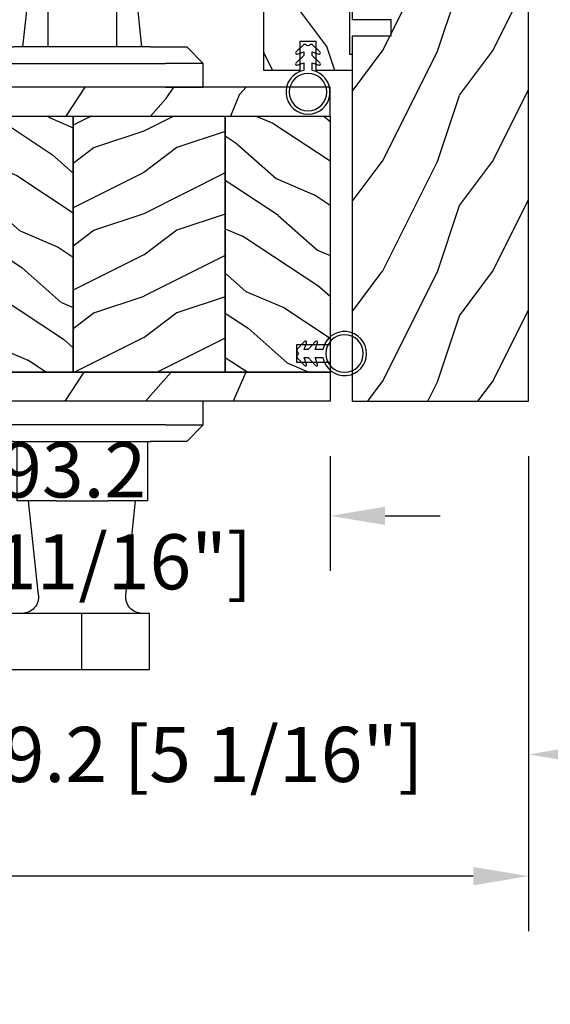
# Model space of a CAD drawing. Units: millimetres. Extents: x 986 to 32820, y -2000 to 1288.
# Drawn here: x 14740 to 14837, y 104 to 283 of the extents above; entities that cross this region are included whole.
import ezdxf

# ---------------------------------------------------------------- set-up
doc = ezdxf.new("R2010")
doc.units = ezdxf.units.MM
doc.header["$MEASUREMENT"] = 0
doc.header["$PDMODE"] = 3
for name, color, linetype in [('Colonial sash-Volet colonial', 4, 'Continuous'), ('Dimensions-Cotes', 7, 'Continuous'), ('Text French-Texte Français', 7, 'Continuous')]:
    doc.layers.add(name, color=color, linetype=linetype)
doc.styles.add('Century-10', font='GOTHIC.TTF', dxfattribs={"height": 10})
doc.dimstyles.new('1-1', dxfattribs={"dimtxt": 10, "dimasz": 10, "dimexe": 10, "dimexo": 10, "dimgap": 10, "dimtad": 0, "dimtih": 1, "dimtoh": 1, "dimdec": 1, "dimzin": 0, "dimdsep": 46, "dimtxsty": 'Century-10', "dimcen": 0, "dimadec": 1, "dimazin": 0, "dimtfac": 1, "dimtdec": 1, "dimtofl": 0, "dimtmove": 0, "dimatfit": 3, "dimfxl": 0, "dimtolj": 1, "dimtzin": 0, "dimarcsym": 0})
pattern_1 = [(336.8699, (-586.9808216654553, -117.7907613409084), (-48.48076309845399, 23.97114117833321), [7.5, -67.5]), (326.5651, (-587.5837073484254, -107.7465327068485), (20.49039175088132, -5.490360297625257), [16.77051, -16.77051]), (318.4349, (-581.0885168200421, -103.9965327068485), (27.99036357346829, -18.48077973489104), [9.48683999999998, -37.94732999999992])]

# ---------------------------------------------------------------- blocks, each defined once
blk = doc.blocks.new('*D380')
at = {"layer": 'Defpoints', "color": 0, "transparency": 16777216}
for p in [(14703.44854002013, 224.736626597072), (14832.67838244012, 213.537035038569), (14832.67838244012, 149.4343388974901)]:
    blk.add_point(p, dxfattribs=at)
at = {"layer": 'Dimensions-Cotes', "color": 0, "lineweight": -2, "transparency": 16777216}
for p, q in [((14703.44854002013, 214.736626597072), (14703.44854002013, 139.4343388974901)), ((14832.67838244012, 203.537035038569), (14832.67838244012, 139.4343388974901)), ((14693.44854002013, 149.4343388974901), (14683.44854002013, 149.4343388974901)), ((14842.67838244012, 149.4343388974901), (14852.67838244012, 149.4343388974901))]:
    blk.add_line(p, q, dxfattribs=at)
at = {"layer": 'Dimensions-Cotes', "color": 0, "transparency": 16777216}
for points in [[(14693.44854002013, 151.1010055641567), (14693.44854002013, 147.7676722308234), (14703.44854002013, 149.4343388974901)], [(14842.67838244012, 151.1010055641567), (14842.67838244012, 147.7676722308234), (14832.67838244012, 149.4343388974901)]]:
    blk.add_solid(points, dxfattribs=at)
at = {"layer": 'Dimensions-Cotes', "color": 0, "transparency": 16777216, "insert": (14767.87340787073, 149.4343388974901), "char_height": 10, "attachment_point": 5, "style": 'Century-10'}
blk.add_mtext('\\A1;129.2 [5 1/16"]', dxfattribs=at)
blk = doc.blocks.new('*D386')
at = {"layer": 'Defpoints', "color": 0, "transparency": 16777216}
for p in [(14703.44854002013, 224.736626597072), (14796.67838244012, 213.5369703519672), (14703.44854002013, 192.7274825367774)]:
    blk.add_point(p, dxfattribs=at)
at = {"layer": 'Dimensions-Cotes', "color": 0, "lineweight": -2, "transparency": 16777216}
for p, q in [((14703.44854002013, 214.736626597072), (14703.44854002013, 182.7274825367774)), ((14796.67838244012, 203.5369703519672), (14796.67838244012, 182.7274825367774)), ((14693.44854002013, 192.7274825367774), (14683.44854002013, 192.7274825367774)), ((14806.67838244012, 192.7274825367774), (14816.67838244012, 192.7274825367774))]:
    blk.add_line(p, q, dxfattribs=at)
at = {"layer": 'Dimensions-Cotes', "color": 0, "transparency": 16777216}
for points in [[(14693.44854002013, 194.3941492034441), (14693.44854002013, 191.0608158701108), (14703.44854002013, 192.7274825367774)], [(14806.67838244012, 194.3941492034441), (14806.67838244012, 191.0608158701108), (14796.67838244012, 192.7274825367774)]]:
    blk.add_solid(points, dxfattribs=at)
at = {"layer": 'Dimensions-Cotes', "color": 0, "transparency": 16777216, "insert": (14750.06346123013, 192.7274825367774), "char_height": 10, "attachment_point": 5, "style": 'Century-10'}
blk.add_mtext('\\A1;93.2\\P [3 11/16"]', dxfattribs=at)
blk = doc.blocks.new('*D387')
at = {"layer": 'Defpoints', "color": 0, "transparency": 16777216}
for p in [(14232.67838244012, 213.537035038569), (14832.67838244012, 213.5370350385692), (14832.67838244012, 127.3463934671688)]:
    blk.add_point(p, dxfattribs=at)
at = {"layer": 'Text French-Texte Français', "color": 0, "lineweight": -2, "transparency": 16777216}
for p, q in [((14232.67838244012, 203.537035038569), (14232.67838244012, 117.3463934671688)), ((14832.67838244012, 203.5370350385692), (14832.67838244012, 117.3463934671688)), ((14242.67838244012, 127.3463934671688), (14435.89401964711, 127.3463934671688)), ((14822.67838244012, 127.3463934671688), (14645.54731672393, 127.3463934671688))]:
    blk.add_line(p, q, dxfattribs=at)
at = {"layer": 'Text French-Texte Français', "color": 0, "transparency": 16777216}
for points in [[(14242.67838244012, 129.0130601338355), (14242.67838244012, 125.6797268005021), (14232.67838244012, 127.3463934671688)], [(14822.67838244012, 129.0130601338355), (14822.67838244012, 125.6797268005021), (14832.67838244012, 127.3463934671688)]]:
    blk.add_solid(points, dxfattribs=at)
at = {"layer": 'Text French-Texte Français', "color": 0, "transparency": 16777216, "insert": (14540.72066818552, 127.3463934671688), "char_height": 10, "attachment_point": 5, "style": 'Century-10'}
blk.add_mtext('\\A1;LARGEUR EXTÉRIEURE CADRE', dxfattribs=at)
blk = doc.blocks.new('PB-048')
h = blk.add_hatch()
h.set_pattern_fill('WOOD1', color=1, scale=20, style=0, pattern_type=2)
h.set_pattern_definition([(216.8699, (-49.02504380221887, -80.18673433457934), (59.99999835648904, 40.00000246526633), [10, -90]), (206.5651, (-37.02504380221887, -86.18673433457934), (-19.99998315881815, -20.00002618792761), [22.36068, -22.36068]), (198.4349, (-37.02504380221887, -96.18673433457934), (-40.00000869185922, -19.99996806445416), [12.64912, -50.59644])])
h.paths.add_polyline_path([(100.7448576658178, 32), (100.7448576658178, 24.99999999999956), (97.74485766581785, 24.99999999999956), (97.74485766581785, 31.99999999999955), (88.24485766581785, 32), (88.24485766581785, 24.99999999999956), (85.24485766581785, 24.99999999999956), (85.24485766581785, 31.99999999999955), (75.74485766581785, 32), (75.74485766581785, 24.99999999999956), (72.74485766581785, 24.99999999999956), (72.74485766581785, 31.99999999999955), (-7.275957614183426e-12, 32), (1.4210854715202e-14, 0), (167, 0), (167, 32)])
at = {"color": 4}
blk.add_lwpolyline([(85.24485766581785, 31.99999999999955), (85.24485766581785, 24.99999999999956), (88.24485766581785, 24.99999999999956), (88.24485766581785, 32), (97.74485766581785, 31.99999999999955), (97.74485766581785, 24.99999999999956), (100.7448576658178, 24.99999999999956), (100.7448576658178, 32), (167, 32), (167, 0), (0, 0), (-7.275957614183426e-12, 32), (72.74485766581785, 31.99999999999955), (72.74485766581785, 24.99999999999956), (75.74485766581785, 24.99999999999956), (75.74485766581785, 32)], close=True, dxfattribs=at)
blk = doc.blocks.new('PB-035')
h = blk.add_hatch()
h.set_pattern_fill('WOOD1', color=1, scale=20, style=0, pattern_type=2)
h.set_pattern_definition([(216.8699, (2.147920003047034, -23.9300492783738), (59.99999835648904, 40.00000246526633), [10, -90]), (206.5651, (14.14792000304703, -29.9300492783738), (-19.99998315881815, -20.00002618792761), [22.36068, -22.36068]), (198.4349, (14.14792000304703, -39.9300492783738), (-40.00000869185922, -19.99996806445416), [12.64912, -50.59644])])
h.paths.add_polyline_path([(34.24835790478465, 9), (31.24835790478465, 9), (31.24835790478465, 15.5), (21.74835790478465, 15.49999999999982), (21.74835790478465, 9), (18.74835790478465, 9), (18.74835790478465, 15.5), (3.000000000001819, 15.49999999999996), (3, 16.00000000000001), (0, 16), (0, 0), (53, -4.529709940470639e-13), (53.00000000000364, 6.499999999999318), (47.73434061333319, 6.499999999999318), (47.73434061333319, 9.499999999999318), (53.00000000000364, 9.499999999999545), (53.00000000000364, 15.99999999999955), (50.00000000000546, 15.9999999999996), (50.00000000000364, 15.49999999999955), (34.24835790478465, 15.5)])
at = {"color": 4}
blk.add_lwpolyline([(50.00000000000364, 15.49999999999955), (50.00000000000546, 15.9999999999996), (53.00000000000364, 15.99999999999955), (53.00000000000364, 9.499999999999545), (47.73434061333319, 9.499999999999318), (47.73434061333319, 6.499999999999318), (53.00000000000364, 6.499999999999318), (53, -4.547473508864641e-13), (53, -4.547473508864641e-13), (53, -4.547473508864641e-13), (0, 0), (0, 16), (3, 16.00000000000001), (3.000000000001819, 15.49999999999996), (18.74835790478465, 15.5), (18.74835790478465, 9), (21.74835790478465, 9), (21.74835790478465, 15.49999999999982), (31.24835790478465, 15.5), (31.24835790478465, 9), (34.24835790478465, 9), (34.24835790478465, 15.5)], close=True, dxfattribs=at)
blk = doc.blocks.new('CF-026')
at = {"color": 30}
blk.add_lwpolyline([(-0.75, 9.329058411377872), (-1.96032641537613, 8.888535622435, -0.810152513298261), (-2.183954090198768, 9.246769351126403), (-0.75, 10.62905841137783), (-0.75, 11.32905841137787), (-1.96032641537613, 10.888535622435, -0.810152513298261), (-2.183954090198768, 11.2467693511264), (-0.75, 12.62905841137783), (-0.4054180495945729, 12.6290584113776, 0.5114803270429501), (0.4054180495950277, 12.62905841137783), (0.75, 12.62905841137783), (2.183954090198768, 11.2467693511264, -0.810152513298261), (1.96032641537613, 10.888535622435), (0.75, 11.32905841137787), (0.75, 10.62905841137783), (2.183954090198768, 9.246769351126403, -0.810152513298261), (1.96032641537613, 8.888535622435), (0.75, 9.329058411377872), (0.75, 7.929058411377781, -10.57207788183704), (-0.75, 7.929058411377781)], format="xyb", close=True, dxfattribs=at)
blk.add_circle((0, 4.000000000002245), 3.4, dxfattribs=at)
blk = doc.blocks.new('Q-157-volet 2.25')
at = {"color": 3}
for p, q in [((-95.04674663439346, 55.94999999997088), (-93.30245454732176, 55.94999999997225)), ((-28.21131475841321, 48.69999999996679), (-26.80852753932231, 48.69999999996793)), ((-28.07413388228269, 48.69939788808864), (-28.07413388228269, 38.50060211184694)), ((-26.80852753932231, 48.69999999996793), (-0.02585486908901657, 48.69999999996747)), ((-0.02585486908901657, 48.69999999996747), (12.25529240913147, 48.6999999999619)), ((-0.02585486908901657, 48.69999999996747), (-0.02585486908901657, 38.49999999996743)), ((12.25529240913147, 48.6999999999619), (12.25529240913147, 38.49999999996186)), ((-103.9534527996293, 45.39586697440603), (-103.9534527996293, 41.80413302554263)), ((-28.21131475841776, 38.49999999996675), (-26.80852753932231, 38.49999999996788)), ((-0.02585486908901657, 38.49999999996743), (-26.80852753932231, 38.49999999996788)), ((12.25529240913147, 38.49999999996197), (-0.02585486908901657, 38.49999999996743)), ((-7.923271858382577, 35.18641461015744), (-9.71912639942002, 18.09999999996052)), ((7.923271858382577, 35.18641461015744), (9.71912639942002, 18.09999999996052)), ((-95.04674663439346, 31.24999999997129), (-93.30245454732176, 31.24999999997254)), ((-4.688016372119819, 18.09999999999235), (-11.875, 18.09999999999121)), ((-11.875, 7.29999999999103), (-11.875, 18.09999999999121)), ((-4.688016372119819, 18.09999999999235), (4.688016372119819, 18.09999999999235)), ((11.875, 18.09999999999121), (4.688016372119819, 18.09999999999235)), ((11.875, 7.29999999999103), (11.875, 18.09999999999121)), ((-22, 4.299999999999216), (-19, 7.299999999998533)), ((-12.42507241880958, 7.300000000000466), (-19, 7.299999999998533)), ((-12.42507241880958, 7.300000000000466), (12.42507241880958, 7.300000000000466)), ((19, 7.299999999998533), (12.42507241880958, 7.30000000000058)), ((19, 7.299999999998533), (22, 4.299999999999216)), ((-22, 4.299999999999216), (-15.13599731018621, 4.300000000000807)), ((-22, -8.526512829121202e-13), (-22, 4.299999999999216)), ((15.13599731018621, 4.300000000000807), (-15.13599731018621, 4.300000000000807)), ((15.13599731018621, 4.300000000000807), (22, 4.299999999999216)), ((22, 4.299999999999216), (22, -8.526512829121202e-13)), ((22, 8.526512829121202e-13), (-22, -8.526512829121202e-13)), ((-22, -61.30000000000081), (-22, -57.00000000000085)), ((-22, -57.00000000000085), (-15.13599731018621, -56.99999999999915)), ((15.13599731018621, -56.99999999999915), (-15.13599731018621, -56.99999999999915)), ((15.13599731018621, -56.99999999999915), (22, -57.00000000000085)), ((22, -57.00000000000085), (22, -61.30000000000081)), ((-19, -64.30000000000149), (-22, -61.30000000000081)), ((-15.13599731018621, -61.2999999999991), (-22, -61.30000000000081)), ((-15.13599731018621, -61.2999999999991), (15.13599731018621, -61.2999999999991)), ((22, -61.30000000000081), (15.13599731018621, -61.2999999999991)), ((22, -61.30000000000081), (19, -64.30000000000149)), ((-19, -64.30000000000149), (-12.42507241880958, -64.29999999999956)), ((12.42507241880958, -64.29999999999956), (-12.42507241880958, -64.29999999999956)), ((-9.988530626536885, -71.9367899977479), (-10.79118959913012, -64.30000000003969)), ((-6.25, -70.80000000001263), (-6.25, -64.30000000001263)), ((6.25, -70.80000000001263), (6.25, -64.30000000001263)), ((9.988530626535976, -71.93678999774642), (10.79118959912921, -64.30000000003969)), ((12.42507241880958, -64.29999999999956), (19, -64.30000000000149)), ((-8.086226142202577, -70.80000000001365), (-5.827626084304029, -70.80000000001195)), ((-5.827626084304029, -70.80000000001195), (8.086226142202577, -70.8000000000115)), ((-95.04674663439619, -87.6500000000297), (-93.30245454732449, -87.65000000002834)), ((0.7679240196848696, -92.500000000012), (-0.7679240196857791, -92.50000000001313)), ((-28.21131475841776, -94.90000000003391), (-26.80852753932322, -94.90000000003289)), ((-28.0741338822836, -105.099397888154), (-28.0741338822836, -94.90060211191218)), ((-0.02585486908901657, -94.90000000003323), (-26.80852753932322, -94.90000000003289)), ((12.25529240913147, -94.90000000003892), (-0.02585486908901657, -94.90000000003334)), ((-0.02585486908901657, -105.1000000000335), (-0.02585486908901657, -94.90000000003334)), ((12.25529240913147, -94.90000000003892), (12.25529240913147, -105.1000000000391)), ((-103.953452799632, -98.20413302559479), (-103.953452799632, -101.7958669744584)), ((-28.2113147584223, -105.1000000000342), (-26.80852753932322, -105.100000000033)), ((-26.80852753932322, -105.100000000033), (-0.02585486908901657, -105.1000000000336)), ((-0.02585486908901657, -105.1000000000335), (12.25529240913147, -105.1000000000391)), ((-95.04674663439619, -112.3500000000299), (-93.30245454732449, -112.3500000000286))]:
    blk.add_line(p, q, dxfattribs=at)
for centre, radius, start, end in [((-10.90683754448764, 35.49999999996049), 2.999999999999997, 354.0000000000034, 90), ((10.90683754448764, 35.49999999996049), 2.999999999999998, 90, 186.0000000000031), ((-10.90683754448855, -91.90000000004028), 3.000000000000067, 270, 4.357378968522463), ((10.90683754448764, -91.90000000004028), 3.000000000000067, 175.6426210314841, 270)]:
    blk.add_arc(centre, radius, start, end, dxfattribs=at)
for points, knots in [([(-103.6099888287281, 48.10633607291101), (-103.5816727606962, 48.20899969035742), (-103.5524025283139, 48.31100520312492), (-103.069918625225, 49.92908649932468), (-102.396528527448, 51.28087430920795), (-100.8307687827528, 53.44142508940735), (-99.8129362890104, 54.3832948513197), (-97.53257464584476, 55.63803664029757), (-96.26809096126817, 55.94999999997134), (-95.04674663441892, 55.949999999971)], [0.451090342354198, 0.451090342354198, 0.451090342354198, 0.451090342354198, 0.4833686194872341, 0.4833686194872341, 0.9667372389744682, 0.9667372389744682, 1.476189200919867, 1.476189200919867, 1.985641162865265, 1.985641162865265, 1.985641162865265, 1.985641162865265]), ([(-53.60446089670131, 51.43229940253167), (-53.94663185423178, 51.50071651604395), (-54.28737971170995, 51.5682389922369), (-57.83577602113473, 52.26503900414326), (-61.16188715263343, 52.86249945127275), (-67.81746916552675, 53.91877207304066), (-71.146946403951, 54.37736691395816), (-77.59673265325728, 55.11766665677345), (-80.72060176674222, 55.39983881252721), (-86.58534725794198, 55.78908820552437), (-89.32616552788568, 55.89649648416588), (-92.3098647426259, 55.94250996777765), (-92.8077959360653, 55.94759078883357), (-93.30245454732176, 55.94999999997225)], [4.01902274304838, 4.01902274304838, 4.01902274304838, 4.01902274304838, 4.123364105455101, 4.123364105455101, 5.110507310495073, 5.110507310495073, 6.097650515535046, 6.097650515535046, 7.08479372057502, 7.08479372057502, 8.071936925614992, 8.071936925614992, 8.270770401628146, 8.270770401628146, 8.270770401628146, 8.270770401628146]), ([(-28.07413388228269, 48.69939788808864), (-29.24679259950335, 48.70399847057837), (-30.43108952671992, 48.72267796678665), (-34.67044073115085, 48.84521501370779), (-37.76451990061287, 49.0384301973732), (-43.85430283681671, 49.66115724273408), (-46.84993361569286, 50.09122297773109), (-50.98243518462186, 50.86227168335648), (-52.28776637647024, 51.13136927201418), (-53.60446089670131, 51.43229940253167)], [1.401661419980969, 1.401661419980969, 1.401661419980969, 1.401661419980969, 1.741767763520974, 1.741767763520974, 2.612651645281462, 2.612651645281462, 3.483535527041949, 3.483535527041949, 3.874780218027519, 3.874780218027519, 3.874780218027519, 3.874780218027519]), ([(-103.8221827585958, 43.5999999999745), (-103.9804771737972, 44.70394401820585), (-104.0076061473683, 45.90011520573029), (-103.7749758182981, 47.41276371076191), (-103.7021900789359, 47.76260126903361), (-103.6099888287281, 48.10633607291101)], [0, 0, 0, 0, 0.356993884959338, 0.356993884959338, 0.4656608076332389, 0.4656608076332389, 0.4656608076332389, 0.4656608076332389]), ([(-103.6099888287281, 39.09366392703686), (-103.7021900789359, 39.43739873091448), (-103.7749758182981, 39.78723628918618), (-104.0076061473683, 41.29988479421803), (-103.9804771737972, 42.49605598174293), (-103.8221827585958, 43.5999999999745)], [1.736672384864832, 1.736672384864832, 1.736672384864832, 1.736672384864832, 1.845339307538733, 1.845339307538733, 2.202333192498071, 2.202333192498071, 2.202333192498071, 2.202333192498071]), ([(-95.04674663441892, 31.24999999997107), (-96.3069341709288, 31.24999999997141), (-97.60774981630766, 31.58178290146765), (-99.94155630175646, 32.91098246552025), (-100.9767441089507, 33.90735339458882), (-102.5045025608042, 36.12501823945598), (-103.1388645909674, 37.45216541604049), (-103.5797374071108, 38.98513757038182), (-103.5949963857092, 39.03930685906636), (-103.6099888287281, 39.09366392703686)], [5.81771705441298, 5.81771705441298, 5.81771705441298, 5.81771705441298, 6.343371449148844, 6.343371449148844, 6.869025843884707, 6.869025843884707, 7.336039447248569, 7.336039447248569, 7.353081905516621, 7.353081905516621, 7.353081905516621, 7.353081905516621]), ([(-53.60446089670131, 35.76770059740267), (-52.28776637647024, 36.06863072791992), (-50.98243518462186, 36.33772831657762), (-46.84993361569286, 37.1087770222029), (-43.85430283681671, 37.53884275719992), (-37.76451990061287, 38.16156980256113), (-34.67044073115085, 38.35478498622689), (-30.43108952671992, 38.47732203314848), (-29.24679259950335, 38.49600152935699), (-28.07413388228269, 38.50060211184694)], [9.373182274787077, 9.373182274787077, 9.373182274787077, 9.373182274787077, 9.764426965772644, 9.764426965772644, 10.63531084753313, 10.63531084753313, 11.50619472929362, 11.50619472929362, 11.84630107283363, 11.84630107283363, 11.84630107283363, 11.84630107283363]), ([(-93.30245454732176, 31.24999999997254), (-92.8077959360653, 31.25240921111089), (-92.3098647426259, 31.25749003216669), (-89.32616552788568, 31.30350351577687), (-86.58534725794198, 31.41091179441713), (-80.72060176674313, 31.80016118741213), (-77.59673265325728, 32.08233334316486), (-71.146946403951, 32.82263308597857), (-67.81746916552675, 33.28122792689527), (-61.16188715263343, 34.33750054866226), (-57.83577602113473, 34.93496099579119), (-54.28737971170995, 35.63176100769743), (-53.94663185423178, 35.69928348389027), (-53.60446089670131, 35.76770059740267)], [23.75545775400025, 23.75545775400025, 23.75545775400025, 23.75545775400025, 23.95429123001339, 23.95429123001339, 24.94143443505337, 24.94143443505337, 25.92857764009334, 25.92857764009334, 26.91572084513331, 26.91572084513331, 27.90286405017328, 27.90286405017328, 28.00720541258001, 28.00720541258001, 28.00720541258001, 28.00720541258001]), ([(-8.086226142202577, -70.80000000001365), (-9.158115671859377, -71.35289553539263), (-10.16774170064855, -72.01374542480647), (-12.15455474532337, -73.60920560316475), (-13.10845974680069, -74.56946468741711), (-14.77981030318551, -76.61033498865817), (-15.55685978825568, -77.76325133567042), (-16.81221744688173, -80.07730410596679), (-17.3189908840468, -81.20692424125122), (-17.74711160215429, -82.38646426083523)], [0.941273534770965, 0.941273534770965, 0.941273534770965, 0.941273534770965, 1.331782068715831, 1.331782068715831, 1.775709424954441, 1.775709424954441, 2.218738972065258, 2.218738972065258, 2.590272033480873, 2.590272033480873, 2.590272033480873, 2.590272033480873]), ([(8.086226142202577, -70.8000000000115), (9.161719172494486, -71.3547542711637), (10.17455983109721, -72.01821085731984), (12.16459350284913, -73.6184231001609), (13.11884446773092, -74.58045902270129), (14.78874287288909, -76.62294317048219), (15.56431023296682, -77.77533940908705), (16.81581720698614, -80.08532992853446), (17.32050508339944, -81.21109609900094), (17.74711160215429, -82.38646426083773)], [0.9413419788399526, 0.9413419788399526, 0.9413419788399526, 0.9413419788399526, 1.333192904168067, 1.333192904168067, 1.777590538890755, 1.777590538890755, 2.220150266436959, 2.220150266436959, 2.590342757619119, 2.590342757619119, 2.590342757619119, 2.590342757619119]), ([(-17.74711160215429, -82.38646426083523), (-17.76527932031331, -82.43651918629479), (-17.78268736073005, -82.48696808968265), (-18.00145440044344, -83.15509113487798), (-18.08362243372358, -83.82704035443402), (-18.02493041598973, -85.08413544403066), (-17.88212921411287, -85.75322259929982), (-17.36575654474291, -86.9863208793708), (-16.99188578380745, -87.55024418026443), (-16.20102649304226, -88.37855210416859), (-15.7561251789366, -88.7188456706802), (-15.26877230071386, -88.96748219770762)], [0.5523327989465572, 0.5523327989465572, 0.5523327989465572, 0.5523327989465572, 0.5680552679564306, 0.5680552679564306, 0.7591204304860311, 0.7591204304860311, 0.94831824612178, 0.94831824612178, 1.137516061757529, 1.137516061757529, 1.300193606856486, 1.300193606856486, 1.300193606856486, 1.300193606856486]), ([(17.74711160215429, -82.38646426083773), (17.7652793203124, -82.43651918629718), (17.78268736073005, -82.48696808968504), (18.00145440044253, -83.15509113488048), (18.08362243372358, -83.82704035443663), (18.02493041598973, -85.08413544403328), (17.88212921411196, -85.75322259930255), (17.36575654474291, -86.9863208793733), (16.99188578380654, -87.55024418026682), (16.20102649304135, -88.37855210417098), (15.7561251789366, -88.71884567068258), (15.26877230071386, -88.96748219770967)], [0.5523327989465503, 0.5523327989465503, 0.5523327989465503, 0.5523327989465503, 0.5680552679564239, 0.5680552679564239, 0.7591204304860215, 0.7591204304860215, 0.9483182461217676, 0.9483182461217676, 1.137516061757514, 1.137516061757514, 1.300193606856477, 1.300193606856477, 1.300193606856477, 1.300193606856477]), ([(-95.04674663442165, -87.65000000002959), (-96.30693417093153, -87.65000000002925), (-97.60774981631039, -87.9817829015247), (-99.94155630175919, -89.3109824655757), (-100.9767441089534, -90.30735339464348), (-102.5045025608069, -92.52501823950962), (-103.1388645909701, -93.85216541609367), (-103.5797374071135, -95.38513757043467), (-103.594996385712, -95.4393068591192), (-103.6099888287308, -95.49366392708981)], [5.81771705441298, 5.81771705441298, 5.81771705441298, 5.81771705441298, 6.343371449148844, 6.343371449148844, 6.869025843884707, 6.869025843884707, 7.336039447248569, 7.336039447248569, 7.353081905516621, 7.353081905516621, 7.353081905516621, 7.353081905516621]), ([(-93.30245454732449, -87.65000000002834), (-92.80779593606803, -87.65240921116703), (-92.30986474262772, -87.65749003222294), (-89.3261655278884, -87.70350351583471), (-86.5853472579438, -87.81091179447634), (-80.72060176674495, -88.20016118747338), (-77.5967326532591, -88.48233334322714), (-71.14694640395282, -89.22263308604255), (-67.81746916552856, -89.68122792696005), (-61.16188715263525, -90.73750054872795), (-57.83577602113564, -91.33496099585733), (-54.28737971171086, -92.0317610077638), (-53.9466318542336, -92.09928348395675), (-53.60446089670222, -92.16770059746915)], [23.75545775400025, 23.75545775400025, 23.75545775400025, 23.75545775400025, 23.95429123001339, 23.95429123001339, 24.94143443505337, 24.94143443505337, 25.92857764009334, 25.92857764009334, 26.91572084513331, 26.91572084513331, 27.90286405017328, 27.90286405017328, 28.00720541258001, 28.00720541258001, 28.00720541258001, 28.00720541258001]), ([(-15.26877230071386, -88.96748219770762), (-14.74843810201583, -89.23294505601615), (-14.22221902741512, -89.48445540666211), (-11.60657245695711, -90.65130092561589), (-9.441092128869059, -91.35567720509897), (-5.083592055703775, -92.28012494568515), (-2.891428393282695, -92.5000000000129), (-0.7679240196857791, -92.50000000001313)], [1.192356907837753, 1.192356907837753, 1.192356907837753, 1.192356907837753, 1.366446866321435, 1.366446866321435, 2.049670299482152, 2.049670299482152, 2.73289373264287, 2.73289373264287, 2.73289373264287, 2.73289373264287]), ([(15.26877230071386, -88.96748219770967), (14.74843810201583, -89.2329450560182), (14.22221902741421, -89.48445540666404), (11.6065724569562, -90.65130092561725), (9.441092128869059, -91.35567720509977), (5.083592055703775, -92.28012494568492), (2.891428393282695, -92.50000000001222), (0.7679240196848696, -92.500000000012)], [1.192356907837752, 1.192356907837752, 1.192356907837752, 1.192356907837752, 1.366446866321435, 1.366446866321435, 2.049670299482152, 2.049670299482152, 2.73289373264287, 2.73289373264287, 2.73289373264287, 2.73289373264287]), ([(-53.60446089670222, -92.16770059746915), (-52.28776637647206, -92.46863072798652), (-50.98243518462368, -92.73772831664422), (-46.84993361569468, -93.5087770222695), (-43.85430283681762, -93.93884275726663), (-37.76451990061469, -94.5615698026275), (-34.67044073115176, -94.75478498629303), (-30.43108952672083, -94.87732203321406), (-29.24679259950426, -94.89600152942234), (-28.0741338822836, -94.90060211191218)], [9.373182274787077, 9.373182274787077, 9.373182274787077, 9.373182274787077, 9.764426965772644, 9.764426965772644, 10.63531084753313, 10.63531084753313, 11.50619472929362, 11.50619472929362, 11.84630107283363, 11.84630107283363, 11.84630107283363, 11.84630107283363]), ([(-103.6099888287308, -95.49366392708981), (-103.7021900789387, -95.83739873096732), (-103.7749758183008, -96.18723628923891), (-104.007606147371, -97.69988479427053), (-103.9804771738, -98.89605598179509), (-103.8221827585985, -100.0000000000263)], [1.736672384864832, 1.736672384864832, 1.736672384864832, 1.736672384864832, 1.845339307538733, 1.845339307538733, 2.202333192498071, 2.202333192498071, 2.202333192498071, 2.202333192498071]), ([(-103.8221827585985, -100.0000000000263), (-103.9804771738, -101.103944018258), (-104.007606147371, -102.3001152057828), (-103.7749758183008, -103.8127637108147), (-103.7021900789387, -104.1626012690866), (-103.6099888287308, -104.5063360729641)], [0, 0, 0, 0, 0.356993884959338, 0.356993884959338, 0.4656608076332389, 0.4656608076332389, 0.4656608076332389, 0.4656608076332389]), ([(-103.6099888287308, -104.5063360729641), (-103.5816727606989, -104.6089996904105), (-103.5524025283166, -104.7110052031781), (-103.0699186252277, -106.3290864993782), (-102.3965285274508, -107.680874309262), (-100.8307687827546, -109.8414250894627), (-99.81293628901312, -110.7832948513758), (-97.53257464584749, -112.0380366403551), (-96.2680909612709, -112.3500000000298), (-95.04674663442165, -112.3500000000301)], [0.451090342354198, 0.451090342354198, 0.451090342354198, 0.451090342354198, 0.4833686194872341, 0.4833686194872341, 0.9667372389744682, 0.9667372389744682, 1.476189200919867, 1.476189200919867, 1.985641162865265, 1.985641162865265, 1.985641162865265, 1.985641162865265]), ([(-28.0741338822836, -105.099397888154), (-29.24679259950426, -105.1039984706439), (-30.43108952672083, -105.1226779668525), (-34.67044073115176, -105.245215013774), (-37.76451990061469, -105.4384301974398), (-43.85430283681762, -106.061157242801), (-46.84993361569468, -106.4912229777981), (-50.98243518462368, -107.2622716834233), (-52.28776637647206, -107.531369272081), (-53.60446089670222, -107.8322994025984)], [1.401661419980969, 1.401661419980969, 1.401661419980969, 1.401661419980969, 1.741767763520974, 1.741767763520974, 2.612651645281462, 2.612651645281462, 3.483535527041949, 3.483535527041949, 3.874780218027519, 3.874780218027519, 3.874780218027519, 3.874780218027519]), ([(-53.60446089670222, -107.8322994025984), (-53.9466318542336, -107.9007165161108), (-54.28737971171086, -107.9682389923036), (-57.83577602113564, -108.6650390042099), (-61.16188715263525, -109.2624994513389), (-67.81746916552856, -110.3187720731058), (-71.14694640395282, -110.7773669140226), (-77.5967326532591, -111.5176666568363), (-80.72060176674495, -111.799838812589), (-86.5853472579438, -112.189088205584), (-89.3261655278884, -112.2964964842243), (-92.30986474262772, -112.3425099678345), (-92.80779593606803, -112.3475907888903), (-93.30245454732449, -112.3500000000286)], [4.01902274304838, 4.01902274304838, 4.01902274304838, 4.01902274304838, 4.123364105455101, 4.123364105455101, 5.110507310495073, 5.110507310495073, 6.097650515535046, 6.097650515535046, 7.08479372057502, 7.08479372057502, 8.071936925614992, 8.071936925614992, 8.270770401628146, 8.270770401628146, 8.270770401628146, 8.270770401628146])]:
    blk.add_open_spline(points, degree=3, knots=knots, dxfattribs=at)
for points in [[(-26.80852753932231, 48.69999999996793), (-27.23079169508765, 48.69788721490926), (-27.65273568930206, 48.69771183506435), (-28.07413388228269, 48.69939788808864)], [(-28.07413388228269, 38.50060211184694), (-27.65273487910508, 38.50228818004206), (-27.23079308548495, 38.50211278970147), (-26.80852753932231, 38.49999999996788)], [(-28.0741338822836, -94.90060211191218), (-27.65273487910599, -94.90228818010718), (-27.23079308548586, -94.90211278976648), (-26.80852753932322, -94.90000000003289)], [(-26.80852753932322, -105.100000000033), (-27.23079169508856, -105.0978872149745), (-27.65273568930297, -105.0977118351297), (-28.0741338822836, -105.099397888154)]]:
    blk.add_open_spline(points, degree=3, dxfattribs=at)
blk = doc.blocks.new('PB-119')
h = blk.add_hatch()
h.set_pattern_fill('WOOD1', color=1, scale=30, angle=30, pattern_type=2)
h.set_pattern_definition([(246.8699, (-752.9856585747584, -246.4996534016969), (47.94228235666637, 96.96152619690801), [15, -135]), (236.5651, (-732.8972013066385, -245.2938820357569), (-10.98072059525049, -40.98078350176264), [33.54102, -33.54102]), (228.4349, (-725.3972013066385, -258.2842630925235), (-36.96155946978204, -55.9807271469366), [18.97368, -75.89466])])
h.paths.add_polyline_path([(-9.545727389509429e-07, -0.0002615904548868286), (-79.20000000000002, 1.4210854715202e-14), (-79.20000000000002, -5.249999999999985), (-2.842170943040401e-14, -5.249999999999985)])
h = blk.add_hatch()
h.set_pattern_fill('WOOD1', color=1, scale=15, style=0, pattern_type=2)
h.set_pattern_definition([(216.8699, (6, 15), (44.99999876736678, 30.00000184894975), [7.5, -67.5]), (206.5651, (15, 10.5), (-14.99998736911361, -15.00001964094571), [16.77051, -16.77051]), (198.4349, (15, 3), (-30.00000651889442, -14.99997604834062), [9.48684, -37.94733])])
h.paths.add_polyline_path([(-74.21492120999335, -5.249999999999986), (-79.20000000000002, -5.249999999999986), (-79.20000000000002, -34.99843949608029, 0.3890307372447011), (-78.74331480818229, -35.49655979017831), (-76.35668519181739, -35.70409280029705, -0.3890307372447007), (-75.89999999999984, -36.20221309439486), (-75.89999999999984, -38.19843949608047, -0.3890307372447213), (-76.35668519181743, -38.6965597901783), (-78.74331480818222, -38.90409280029687, 0.3890307372447212), (-79.20000000000002, -39.40221309439492), (-79.20000000000002, -45.8003262952377), (-93.22984241998685, -45.8003262952377, 0.1793258123133445), (-90.62815412258765, -51.74998254034257), (-74.21504389185058, -51.74998254034257)])
h = blk.add_hatch()
h.set_pattern_fill('WOOD1', color=1, scale=15, angle=120, style=0, pattern_type=2)
h.set_pattern_definition(pattern_1)
h.paths.add_polyline_path([(-46.61492120999343, -5.249999999999986), (-74.21492120999335, -5.249999999999986), (-74.21492120999335, -51.74998254034259), (-46.61492120999343, -51.74998254034257)])
h = blk.add_hatch()
h.set_pattern_fill('WOOD1', color=1, scale=15, style=0, pattern_type=2)
h.set_pattern_definition([(216.8699, (-156.1349599479464, -100.4609410375348), (44.99999876736678, 30.00000184894975), [7.5, -67.5]), (206.5651, (-147.1349599479464, -104.9609410375348), (-14.99998736911361, -15.00001964094571), [16.77051, -16.77051]), (198.4349, (-147.1349599479464, -112.4609410375348), (-30.00000651889442, -14.99997604834062), [9.48684, -37.94733])])
h.paths.add_polyline_path([(-19.0149626263806, -5.249999999999986), (-46.61493117469471, -5.249999999999986), (-46.6149217663895, -51.74998254034258), (-19.01492352261923, -51.74998254034256)])
h = blk.add_hatch()
h.set_pattern_fill('WOOD1', color=1, scale=15, angle=120, style=0, pattern_type=2)
h.set_pattern_definition(pattern_1)
h.paths.add_polyline_path([(-2.842170939806015e-14, -5.249999999999985), (-19.01492120999347, -5.249999999999992), (-19.01492120999347, -51.74998254034259), (-2.842170943040401e-14, -51.74998254034257)])
h = blk.add_hatch()
h.set_pattern_fill('WOOD1', color=1, scale=30, angle=30, pattern_type=2)
h.set_pattern_definition([(246.8699, (-4.607695154586734, 31.98076211353316), (47.94228235666637, 96.96152619690801), [15, -135]), (236.5651, (15.48076211353316, 33.18653347947321), (-10.98072059525049, -40.98078350176264), [33.54102, -33.54102]), (228.4349, (22.98076211353316, 20.19615242270663), (-36.96155946978204, -55.9807271469366), [18.97368, -75.89465999999999])])
h.paths.add_polyline_path([(-2.842170943040401e-14, -56.99998254034257), (-1.4210854715202e-14, -51.74998254034257), (-19.01492120999347, -51.74998254034258), (-46.61492120999343, -51.74998254034257), (-74.21492120999334, -51.74998254034259), (-90.62815412258765, -51.74998254034257, 0.1648255964959294), (-85.29999999999993, -54.50341686412717), (-85.29999999999993, -56.99998254034257)])
at = {"color": 4}
for p, q in [((-79.20000000000002, -5.249999999999985), (-2.842170943040401e-14, -5.249999999999985)), ((-2.842170943040401e-14, -5.249999999999985), (-2.842170943040401e-14, -51.74998254034257)), ((-2.842170943040401e-14, -5.249999999999985), (-2.842170943040401e-14, -51.74998254034257)), ((-2.842170943040401e-14, -5.249999999999985), (-2.842170943040401e-14, -51.74998254034257)), ((-2.842170943040401e-14, -51.74998254034257), (-90.62815412258765, -51.74998254034257))]:
    blk.add_line(p, q, dxfattribs=at)
for points in [[(-2.842170943040401e-14, -5.249999999999985), (-9.546203045829316e-07, 1.4210854715202e-14), (-79.20000000000002, 1.4210854715202e-14), (-79.20000000000002, -5.249999999999985)], [(-74.21492120999335, -5.249999999999985), (-46.61492120999343, -5.249999999999985), (-46.61492120999343, -51.74998254034257), (-74.21492120999334, -51.74998254034259)], [(-46.61492120999343, -5.249999999999985), (-19.01492120999347, -5.249999999999993), (-19.01492120999347, -51.74998254034258), (-46.61492120999343, -51.74998254034257)], [(-2.842170943040401e-14, -51.74998254034257), (-19.01492120999347, -51.74998254034258), (-19.01492120999347, -5.249999999999993), (-2.842170943040401e-14, -5.249999999999985)]]:
    blk.add_lwpolyline(points, close=True, dxfattribs=at)
blk.add_lwpolyline([(-85.29999999999993, -54.50341686412717, -0.3546334822811611), (-93.22984241998685, -45.8003262952377), (-79.20000000000002, -45.8003262952377), (-79.20000000000002, -39.4022130943948, -0.3890307372446289), (-78.74331480818225, -38.90409280029687), (-76.35668519181738, -38.6965597901783, 0.3890307372446992), (-75.89999999999984, -38.19843949608045), (-75.89999999999984, -36.20221309439486, 0.3890307372446944), (-76.35668519181738, -35.70409280029705), (-78.74331480818225, -35.49655979017831, -0.3890307372446208), (-79.20000000000002, -34.99843949608047), (-79.20000000000002, -5.249999999999985), (-74.21492120999335, -5.249999999999985), (-74.21504389185058, -51.74998254034264)], format="xyb", dxfattribs=at)
blk.add_lwpolyline([(-90.62815412258765, -51.7499825403426), (-2.842170943040401e-14, -51.74998254034257), (-2.842170943040401e-14, -56.99998254034257), (-85.29999999999993, -56.99998254034257), (-85.29999999999993, -54.50341686412717)], dxfattribs=at)

msp = doc.modelspace()

# ---------------------------------------------------------------- linework, layer by layer
at = {"color": 4}
msp.add_lwpolyline([(14796.67838244012, 220.5370211611969), (14790.67838244012, 220.5370211611969), (14790.67838244012, 223.8370211611998), (14796.67838244012, 223.8370211611998)], dxfattribs=at)

# ---------------------------------------------------------------- block references
at = {"xscale": -1}
for name, p, rotation in [('PB-048', (14832.67838244012, 380.537035038569), 90), ('Q-157-volet 2.25', (14751.67838244012, 213.537021161516), 180), ('CF-026', (14803.30744085151, 222.1867420929063), 90.00000000000007)]:
    msp.add_blockref(name, p, dxfattribs=dict(at, rotation=rotation))
at = {"rotation": 270}
msp.add_blockref('PB-035', (14784.67838244012, 326.5405352775394), dxfattribs=at)
at = {"xscale": -1}
msp.add_blockref('CF-026', (14792.67838244012, 265.6320733004829), dxfattribs=at)
at = {"layer": 'Colonial sash-Volet colonial'}
msp.add_blockref('PB-119', (14796.67838244012, 270.5369528923097), dxfattribs=at)

# ---------------------------------------------------------------- dimensions: what is measured, and where the dimension line sits
at = {"layer": 'Dimensions-Cotes'}
dim = msp.add_linear_dim(base=(14832.67838244012, 149.4343388974901), p1=(14703.44854002013, 224.736626597072), p2=(14832.67838244012, 213.537035038569), dimstyle='1-1', dxfattribs=at)
dim.commit()
dim.dimension.update_dxf_attribs({"geometry": '*D380', "text_midpoint": (14767.87340787073, 149.4343388974901), "dimtype": 160})
dim = msp.add_linear_dim(base=(14703.44854002013, 192.7274825367774), p1=(14796.67838244012, 213.5369703519672), p2=(14703.44854002013, 224.736626597072), text='<>\\P[]', dimstyle='1-1', dxfattribs=at)
dim.commit()
dim.dimension.update_dxf_attribs({"geometry": '*D386', "text_midpoint": (14750.06346123013, 192.7274825367774), "dimtype": 160})
at = {"layer": 'Text French-Texte Français'}
dim = msp.add_linear_dim(base=(14832.67838244012, 127.3463934671688), p1=(14232.67838244012, 213.537035038569), p2=(14832.67838244012, 213.5370350385692), text='LARGEUR EXTÉRIEURE CADRE', dimstyle='1-1', dxfattribs=at)
dim.commit()
dim.dimension.update_dxf_attribs({"geometry": '*D387', "text_midpoint": (14540.72066818552, 127.3463934671688), "dimtype": 160})

doc.saveas('drawing.dxf')
